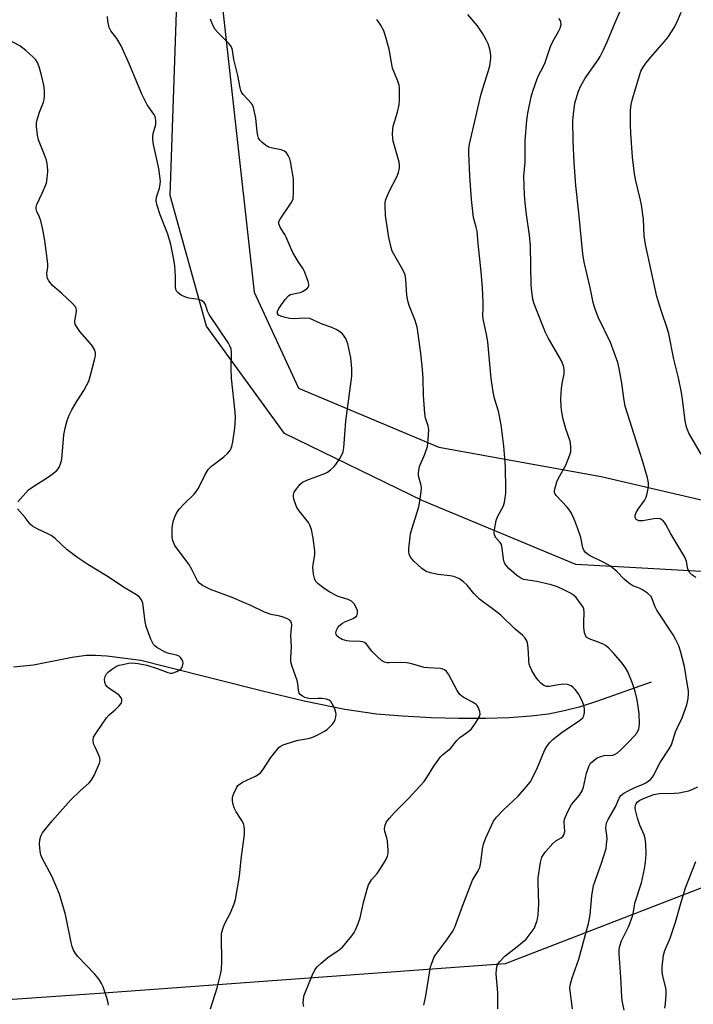
# Model space of a CAD drawing. Units: inches. Extents: x 1213770 to 1219770, y 549456 to 553456.
# Drawn here: x 1219337 to 1219539, y 552406 to 552701 of the extents above; entities that cross this region are included whole.
import ezdxf

# ---------------------------------------------------------------- set-up
doc = ezdxf.new("R2010")
doc.units = ezdxf.units.IN
doc.header["$MEASUREMENT"] = 0
for name, color, linetype in [('HYDRO-Single Line Stream', 4, 'Continuous'), ('NTRL-Farm Land', 3, 'Continuous'), ('NTRL-Trees', 3, 'Continuous'), ('Undefined', 1, 'Continuous')]:
    doc.layers.add(name, color=color, linetype=linetype)

msp = doc.modelspace()

# ---------------------------------------------------------------- linework, layer by layer
at = {"layer": 'HYDRO-Single Line Stream'}
msp.add_lwpolyline([(1219526.4, 552502.42), (1219510.31, 552496.7), (1219504.83, 552494.97), (1219500.42, 552493.78), (1219495.72, 552492.87), (1219490.39, 552492.2), (1219483.94, 552491.73), (1219476.79, 552491.5), (1219468.81, 552491.5), (1219460.61, 552491.73), (1219452.01, 552492.21), (1219444.26, 552492.87), (1219434.72, 552494.25), (1219422.58, 552496.74), (1219410.1, 552499.71), (1219381.17, 552507.04), (1219373.71, 552508.88), (1219363.6, 552510.14), (1219360.17, 552510.37), (1219357.42, 552510.37), (1219353.22, 552509.83), (1219341.61, 552507.49), (1219335.67, 552506.87)], dxfattribs=at)
at = {"layer": 'NTRL-Farm Land'}
msp.add_lwpolyline([(1219770.17, 553066.45), (1219664.95, 552632.68), (1219654.54, 552588.83), (1219646.6, 552545.05), (1219627.51, 552547.44), (1219606.68, 552544.48), (1219604.24, 552539.06), (1219614.29, 552525.26), (1219618.31, 552512.48), (1219613.05, 552509.44), (1219594.1, 552512.77), (1219576.68, 552507.71), (1219565.11, 552494.44), (1219559.39, 552484.19), (1219554.82, 552486.03), (1219553.19, 552490.11), (1219559.3, 552504.38), (1219555.8, 552534.69), (1219503.87, 552537.63), (1219458.12, 552556.62), (1219416.73, 552576.76), (1219393.42, 552608.91), (1219382.5, 552648.05), (1219384.49, 552705.75)], dxfattribs=at)
at = {"layer": 'NTRL-Trees'}
msp.add_lwpolyline([(1219447.42, 552970.34), (1219407.66, 552904.07), (1219405.45, 552851.06), (1219394.4, 552738.41), (1219407.66, 552619.12), (1219420.91, 552590.41), (1219462.88, 552572.74), (1219511.48, 552563.9), (1219577.74, 552548.44), (1219639.59, 552548.44), (1219663.89, 552539.6), (1219663.89, 552508.68), (1219663.89, 552475.54), (1219619.71, 552471.13), (1219482.76, 552418.11), (1219361.27, 552409.28), (1219277.72, 552403.45), (1219275.89, 552406.91), (1219255.14, 552393.34)], dxfattribs=at)
at = {"layer": 'Undefined'}
for points, elevation in [([(1219394.58, 552404.63), (1219396.53, 552410.99), (1219397.56, 552414.98), (1219397.84, 552416.42), (1219397.92, 552418.8), (1219397.82, 552426.08), (1219397.91, 552427.19), (1219398.29, 552428.62), (1219398.79, 552430.03), (1219400.53, 552433.39), (1219401.65, 552436.05), (1219402.1, 552437.42), (1219403.22, 552444.36), (1219403.71, 552449.41), (1219404.77, 552456.83), (1219404.79, 552458.25), (1219404.63, 552459.31), (1219404.42, 552460.08), (1219403.93, 552461.05), (1219402.23, 552463.59), (1219401.7, 552464.81), (1219401.37, 552465.83), (1219401.19, 552466.93), (1219401.17, 552467.76), (1219401.26, 552468.31), (1219401.53, 552469.13), (1219402.45, 552470.97), (1219402.78, 552471.44), (1219403.4, 552472.02), (1219404.11, 552472.48), (1219408.06, 552474.32), (1219408.82, 552474.75), (1219409.51, 552475.26), (1219410.23, 552476.15), (1219412.58, 552479.87), (1219414.17, 552481.9), (1219415.13, 552482.92), (1219415.59, 552483.24), (1219416.36, 552483.61), (1219419.66, 552484.76), (1219420.81, 552485.04), (1219423.75, 552485.54), (1219424.88, 552485.85), (1219426.44, 552486.57), (1219428.72, 552487.78), (1219429.43, 552488.26), (1219430.3, 552489.01), (1219431.11, 552489.83), (1219431.61, 552490.5), (1219431.9, 552491.23), (1219432.08, 552492), (1219432.14, 552492.79), (1219432.08, 552493.33), (1219431.73, 552494.4), (1219431.01, 552495.95), (1219430.55, 552496.63), (1219430.04, 552497.05), (1219429.28, 552497.31), (1219427.88, 552497.49), (1219426.73, 552497.54), (1219424.43, 552497.46), (1219423.61, 552497.57), (1219422.81, 552497.85), (1219422.06, 552498.22), (1219421.42, 552498.7), (1219421.12, 552499.11), (1219420.85, 552500.01), (1219420.67, 552501.87), (1219420.46, 552502.92), (1219418.96, 552507.11), (1219418.64, 552508.46), (1219418.6, 552509.55), (1219418.8, 552512.98), (1219418.62, 552516.5), (1219418.89, 552519.41), (1219418.78, 552520.18), (1219418.58, 552520.6), (1219418.29, 552520.96), (1219417.65, 552521.38), (1219416.36, 552521.86), (1219415.29, 552522.15), (1219412.75, 552522.66), (1219410.68, 552523.33), (1219406.61, 552525.34), (1219404.76, 552526.17), (1219401.03, 552527.75), (1219394.54, 552530.17), (1219392.2, 552531.3), (1219391.39, 552531.95), (1219390.73, 552532.74), (1219389.03, 552536.12), (1219388.1, 552537.72), (1219384.43, 552542.58), (1219383.95, 552543.28), (1219383.57, 552544.02), (1219383.24, 552545.03), (1219383.06, 552546.07), (1219383.15, 552548.44), (1219383.33, 552549.91), (1219383.53, 552550.78), (1219383.91, 552551.9), (1219384.4, 552552.97), (1219385.23, 552554.15), (1219386.55, 552555.69), (1219389.65, 552558.67), (1219390.39, 552559.51), (1219390.96, 552560.48), (1219392.95, 552564.58), (1219393.84, 552566), (1219394.89, 552566.99), (1219398.6, 552569.84), (1219399.71, 552570.79), (1219400.53, 552571.9), (1219400.96, 552572.91), (1219401.24, 552574.32), (1219401.81, 552578.4), (1219402.06, 552581.47), (1219401.94, 552583.22), (1219400.86, 552593.39), (1219400.77, 552596.18), (1219400.85, 552600.97), (1219400.73, 552602.13), (1219400.39, 552603.02), (1219399.91, 552603.88), (1219394.17, 552612.38), (1219393.64, 552613.43), (1219393.04, 552615.41), (1219392.65, 552616), (1219391.85, 552616.58), (1219391.12, 552616.86), (1219388.1, 552617.3), (1219386.86, 552617.65), (1219385.85, 552618.21), (1219384.93, 552618.89), (1219384.55, 552619.29), (1219384.2, 552619.92), (1219384.09, 552620.59), (1219384.09, 552623.75), (1219383.93, 552626.98), (1219383.64, 552628.9), (1219382.75, 552633.4), (1219381.86, 552636.49), (1219379.55, 552642.27), (1219378.66, 552645.06), (1219378.34, 552646.46), (1219378.41, 552647.55), (1219379.35, 552650.26), (1219379.53, 552651.41), (1219379.58, 552652.28), (1219379.45, 552653.77), (1219379.09, 552656.13), (1219377.51, 552663.3), (1219377.29, 552664.74), (1219377.29, 552665.51), (1219377.42, 552666.52), (1219378.21, 552669.3), (1219378.26, 552670.38), (1219378.15, 552671.17), (1219377.98, 552671.66), (1219377.6, 552672.34), (1219375.63, 552675.1), (1219374.09, 552678.11), (1219370.3, 552687.23), (1219367.88, 552692.83), (1219366.56, 552694.98), (1219364.77, 552697.25), (1219364.27, 552698.25), (1219363.84, 552700.21), (1219363.76, 552701.61)], 374), ([(1219539.77, 552533.72), (1219538.55, 552534.52), (1219537.96, 552535.11), (1219537.34, 552536.24), (1219536.95, 552538.55), (1219536.48, 552539.81), (1219532.23, 552546.83), (1219530.81, 552549.59), (1219530.52, 552550.04), (1219529.96, 552550.65), (1219529.07, 552551.24), (1219528.3, 552551.39), (1219527.16, 552551.29), (1219523.92, 552550.72), (1219522.75, 552550.7), (1219522.3, 552550.84), (1219521.92, 552551.09), (1219521.62, 552551.65), (1219521.6, 552552.35), (1219521.87, 552553.21), (1219522.48, 552554.18), (1219524.38, 552556.76), (1219524.91, 552557.77), (1219525.24, 552558.9), (1219525.54, 552560.36), (1219525.63, 552561.23), (1219525.58, 552562.09), (1219525.25, 552563.5), (1219523.89, 552568.29), (1219518.59, 552584.99), (1219518.27, 552586.7), (1219517.66, 552591.89), (1219516.84, 552596.29), (1219516.4, 552598.08), (1219514.2, 552604.02), (1219510.54, 552611.63), (1219509.52, 552614.3), (1219509.05, 552615.96), (1219508.13, 552620.53), (1219506.39, 552628.08), (1219505.96, 552630.56), (1219504.78, 552642.85), (1219503.89, 552651.04), (1219503.38, 552657.91), (1219503.08, 552664.3), (1219503, 552670.36), (1219503.13, 552672.4), (1219503.59, 552675.61), (1219504.65, 552679.2), (1219505.35, 552680.81), (1219506.61, 552683.17), (1219510.51, 552688.59), (1219511.1, 552689.57), (1219512.13, 552691.61), (1219513.22, 552693.96), (1219515.61, 552699.83), (1219517.1, 552703.18)], 384), ([(1219422.45, 552405.32), (1219422.33, 552406.18), (1219422.36, 552407.66), (1219422.6, 552408.76), (1219424.96, 552414.59), (1219425.81, 552416.33), (1219426.47, 552417.21), (1219427.72, 552418.37), (1219429.69, 552420.02), (1219433.11, 552422.33), (1219434.02, 552423.08), (1219436.86, 552426.53), (1219437.55, 552427.5), (1219437.98, 552428.27), (1219438.78, 552430.21), (1219439.36, 552431.9), (1219440.36, 552436.48), (1219441.41, 552440.44), (1219441.88, 552441.81), (1219442.77, 552443.29), (1219444.42, 552445.18), (1219445.27, 552446.34), (1219446.97, 552449.05), (1219447.56, 552450.33), (1219447.68, 552451.17), (1219447.69, 552452.05), (1219447.52, 552454.97), (1219447.35, 552455.82), (1219446.72, 552457.71), (1219446.58, 552458.51), (1219446.78, 552459.6), (1219447.25, 552460.62), (1219448.1, 552461.73), (1219449.58, 552463.43), (1219453.73, 552467.47), (1219458.48, 552472.71), (1219459.33, 552473.87), (1219461.34, 552477.31), (1219463.36, 552480.06), (1219464.11, 552480.77), (1219466.32, 552482.52), (1219468.25, 552484.9), (1219469.14, 552485.82), (1219471.86, 552487.74), (1219472.69, 552488.48), (1219473.85, 552490.12), (1219475, 552492.09), (1219475.22, 552492.85), (1219475.14, 552493.64), (1219474.63, 552494.94), (1219474.34, 552495.41), (1219473.96, 552495.81), (1219472.99, 552496.43), (1219470.12, 552497.92), (1219469.15, 552498.74), (1219468.36, 552499.93), (1219465.79, 552504.76), (1219465.15, 552505.63), (1219464.55, 552506.11), (1219464.08, 552506.32), (1219463.25, 552506.48), (1219459.83, 552506.67), (1219458.45, 552506.84), (1219456.79, 552507.25), (1219454.37, 552507.99), (1219453.23, 552508.23), (1219451.32, 552508.33), (1219448.03, 552508.19), (1219447.45, 552508.23), (1219446.65, 552508.42), (1219445.72, 552508.9), (1219444.32, 552510.15), (1219442.87, 552511.67), (1219441.27, 552513.76), (1219440.66, 552514.28), (1219440.19, 552514.46), (1219439.39, 552514.57), (1219436.25, 552514.65), (1219435.32, 552514.74), (1219433.93, 552515.17), (1219432.94, 552515.72), (1219432.4, 552516.29), (1219432.17, 552516.74), (1219432.1, 552517.12), (1219432.25, 552517.98), (1219432.63, 552518.72), (1219433.15, 552519.4), (1219434.02, 552520.09), (1219434.79, 552520.49), (1219437.29, 552521.48), (1219437.99, 552521.91), (1219438.3, 552522.3), (1219438.53, 552523.03), (1219438.52, 552523.83), (1219438.36, 552524.35), (1219437.53, 552525.83), (1219436.79, 552526.64), (1219435.79, 552527.11), (1219432.73, 552528.02), (1219430.23, 552529.3), (1219428.58, 552530.38), (1219426.74, 552531.79), (1219426.16, 552532.39), (1219425.79, 552533.1), (1219425.43, 552534.76), (1219425.23, 552536.77), (1219425.29, 552537.63), (1219425.8, 552540.51), (1219425.8, 552541.69), (1219425.28, 552545.53), (1219424.74, 552548.07), (1219424.31, 552549.42), (1219423.88, 552550.2), (1219421.1, 552553.7), (1219420.43, 552554.68), (1219420.07, 552555.48), (1219419.52, 552557.14), (1219419.36, 552557.97), (1219419.37, 552558.5), (1219419.64, 552559.23), (1219420.41, 552560.39), (1219421.29, 552561.5), (1219422.13, 552562.22), (1219423.41, 552562.83), (1219428.82, 552564.82), (1219429.57, 552565.23), (1219430.48, 552565.92), (1219431.54, 552566.9), (1219432.1, 552567.57), (1219433.26, 552569.3), (1219433.97, 552570.59), (1219434.24, 552571.37), (1219434.48, 552572.48), (1219435.02, 552580.51), (1219436.87, 552593.99), (1219436.88, 552596.27), (1219436.59, 552599.4), (1219435.61, 552603.63), (1219435.36, 552604.45), (1219435.02, 552605.22), (1219434.59, 552605.94), (1219434.05, 552606.58), (1219433.16, 552607.31), (1219432.2, 552607.96), (1219430.92, 552608.54), (1219427.96, 552609.48), (1219425.38, 552610.76), (1219424.3, 552611.18), (1219422.71, 552611.33), (1219419.51, 552611.12), (1219418.35, 552611.17), (1219416.95, 552611.47), (1219415.61, 552611.9), (1219414.94, 552612.26), (1219414.6, 552612.71), (1219414.58, 552613.29), (1219415.05, 552614.25), (1219416.93, 552616.92), (1219417.87, 552617.99), (1219418.33, 552618.3), (1219418.86, 552618.51), (1219421.35, 552619.01), (1219422.12, 552619.32), (1219423.48, 552620.19), (1219423.8, 552620.55), (1219423.96, 552620.97), (1219423.95, 552621.47), (1219423.78, 552622.27), (1219422.74, 552625.29), (1219422.32, 552626.06), (1219420.81, 552628.28), (1219419.29, 552630.79), (1219418.66, 552632.1), (1219417.22, 552635.57), (1219416.81, 552636.34), (1219415.51, 552638.36), (1219415.04, 552639.53), (1219415.06, 552640.24), (1219415.38, 552640.98), (1219418.71, 552645.79), (1219419.12, 552646.53), (1219419.3, 552647.07), (1219419.43, 552648.81), (1219419.37, 552652.99), (1219418.48, 552658.15), (1219418.26, 552658.97), (1219417.76, 552660.03), (1219417.29, 552660.75), (1219416.71, 552661.32), (1219415.69, 552661.7), (1219413.09, 552662.14), (1219411.91, 552662.49), (1219410.98, 552663.07), (1219409.91, 552663.96), (1219409.34, 552664.55), (1219408.92, 552665.22), (1219408.69, 552665.99), (1219408.5, 552667.08), (1219408.09, 552671.18), (1219407.45, 552674.33), (1219407.14, 552675.12), (1219406.85, 552675.56), (1219404.38, 552678.26), (1219403.88, 552678.95), (1219403.64, 552679.45), (1219403.42, 552680.26), (1219402.77, 552683.94), (1219401.58, 552688.71), (1219401.16, 552691.46), (1219400.97, 552692.23), (1219400.6, 552692.92), (1219400.08, 552693.54), (1219396.86, 552696.67), (1219395.94, 552697.72), (1219395.16, 552699.16), (1219394.56, 552700.73)], 376), ([(1219458.4, 552405.8), (1219459, 552408.57), (1219460.43, 552417.21), (1219460.64, 552418.05), (1219461.05, 552419.14), (1219461.53, 552420.19), (1219461.98, 552420.93), (1219465.31, 552425.32), (1219467.06, 552427.94), (1219467.69, 552429.13), (1219469.93, 552435.38), (1219472.41, 552441.91), (1219472.99, 552443.18), (1219474.68, 552445.96), (1219475.11, 552446.91), (1219475.47, 552448.42), (1219475.94, 552452.52), (1219476.19, 552453.96), (1219476.93, 552455.84), (1219478.61, 552459.55), (1219479.26, 552460.84), (1219480.12, 552461.97), (1219482.08, 552464.06), (1219486.62, 552468.32), (1219489.11, 552471.14), (1219490.2, 552472.48), (1219490.92, 552473.73), (1219492.4, 552476.92), (1219494.48, 552482), (1219495.17, 552483.18), (1219496, 552484.27), (1219497.02, 552485.26), (1219499.74, 552487.45), (1219504.94, 552490.9), (1219505.92, 552491.77), (1219506.27, 552492.36), (1219506.48, 552493.3), (1219506.49, 552494.07), (1219506.32, 552495.19), (1219505.73, 552496.84), (1219504.69, 552498.95), (1219503.66, 552500.24), (1219503.08, 552500.81), (1219502.43, 552501.28), (1219501.39, 552501.7), (1219500.29, 552501.81), (1219498.63, 552501.62), (1219495.85, 552501.09), (1219495.06, 552501.07), (1219494.3, 552501.36), (1219493.43, 552502.1), (1219492.64, 552502.98), (1219491.94, 552503.93), (1219490.67, 552505.92), (1219490.15, 552506.96), (1219489.93, 552507.74), (1219489.77, 552508.82), (1219489.73, 552511.31), (1219489.53, 552513.55), (1219489.26, 552514.62), (1219488.71, 552515.59), (1219487.89, 552516.42), (1219485.71, 552518.25), (1219481.43, 552522.44), (1219478.42, 552524.76), (1219475.93, 552526.54), (1219475.04, 552527.28), (1219473.35, 552528.97), (1219471.37, 552531.42), (1219470.29, 552532.45), (1219469.09, 552533.32), (1219468.36, 552533.64), (1219467.34, 552533.97), (1219466.27, 552534.2), (1219462.56, 552534.58), (1219460.35, 552535.09), (1219459.04, 552535.56), (1219457.84, 552536.39), (1219455.38, 552538.57), (1219454.37, 552539.81), (1219453.97, 552540.7), (1219453.88, 552541.49), (1219453.91, 552542.36), (1219454.44, 552546.77), (1219454.8, 552548.2), (1219456.88, 552554.85), (1219457.21, 552556.53), (1219457.63, 552559.34), (1219457.69, 552560.44), (1219457.6, 552561.22), (1219456.8, 552564.11), (1219456.78, 552564.96), (1219456.86, 552565.82), (1219457.14, 552566.92), (1219458.72, 552570.67), (1219459.48, 552572.89), (1219459.72, 552574.96), (1219459.86, 552577.94), (1219459.69, 552579.1), (1219458.92, 552581.39), (1219458.66, 552582.8), (1219458.26, 552588.16), (1219458.17, 552593.18), (1219457.95, 552596.08), (1219457.49, 552600.72), (1219456.73, 552606.61), (1219456.37, 552608.66), (1219455.84, 552610.62), (1219454.03, 552615.08), (1219453.58, 552616.46), (1219453.34, 552618.19), (1219453, 552622.85), (1219452.76, 552624.26), (1219452.06, 552625.8), (1219449.27, 552630.68), (1219448.94, 552631.41), (1219448.61, 552632.47), (1219447.89, 552635.5), (1219446.94, 552642.08), (1219446.81, 552645.04), (1219446.86, 552645.93), (1219447.04, 552646.78), (1219447.99, 552649.22), (1219450.32, 552653.59), (1219450.78, 552654.91), (1219451.09, 552656.26), (1219451.1, 552657.1), (1219450.99, 552657.95), (1219449.25, 552664.31), (1219449.11, 552665.19), (1219449.06, 552666.38), (1219449.12, 552667.87), (1219449.24, 552668.75), (1219450.52, 552672.99), (1219451.01, 552675.11), (1219451.15, 552676.5), (1219451.16, 552678.81), (1219451.11, 552680.24), (1219450.97, 552681.08), (1219450.61, 552682.18), (1219449.04, 552686.16), (1219447.99, 552691.8), (1219446.97, 552695.69), (1219446.38, 552697.28), (1219445.3, 552699.25), (1219444.37, 552700.65)], 378), ([(1219336.92, 552556.39), (1219340.18, 552559.91), (1219341.68, 552561.04), (1219345.81, 552563.67), (1219347.25, 552564.67), (1219348.58, 552565.75), (1219349.26, 552566.66), (1219349.82, 552568.01), (1219350.1, 552569.14), (1219350.67, 552576.37), (1219351.06, 552578.4), (1219351.67, 552580.68), (1219352.31, 552582.29), (1219353.06, 552583.85), (1219354.71, 552586.59), (1219356.7, 552589.68), (1219358.14, 552592.47), (1219358.61, 552593.84), (1219360.01, 552599.23), (1219360.18, 552600.08), (1219360.21, 552600.85), (1219359.95, 552601.77), (1219359.12, 552603.19), (1219355.52, 552607.34), (1219354.67, 552608.52), (1219354.12, 552609.51), (1219353.98, 552610.02), (1219353.97, 552610.53), (1219354.43, 552612.64), (1219354.53, 552613.48), (1219354.43, 552614.26), (1219354.19, 552614.73), (1219353.22, 552615.81), (1219350.13, 552618.68), (1219347.28, 552621.12), (1219346.26, 552622.45), (1219345.86, 552623.17), (1219345.68, 552623.68), (1219345.61, 552624.75), (1219345.87, 552626.44), (1219345.87, 552627.59), (1219344.99, 552634.51), (1219344.39, 552637.87), (1219343.78, 552640.44), (1219343.41, 552641.55), (1219342.6, 552643.2), (1219342.38, 552644.06), (1219342.41, 552644.53), (1219342.65, 552645.3), (1219344.25, 552648.71), (1219345.47, 552651.74), (1219345.76, 552653.17), (1219345.92, 552655.22), (1219345.8, 552656.93), (1219345.5, 552658.61), (1219344.94, 552660.23), (1219343.12, 552664.65), (1219342.84, 552666.07), (1219342.53, 552668.66), (1219342.52, 552669.81), (1219342.68, 552670.67), (1219343.39, 552672.92), (1219344.59, 552675.96), (1219344.79, 552676.79), (1219344.89, 552677.88), (1219344.88, 552679.55), (1219344.69, 552680.99), (1219344.06, 552684), (1219343.33, 552686.52), (1219342.81, 552687.86), (1219342.3, 552688.62), (1219341.5, 552689.45), (1219339.37, 552691.38), (1219338.48, 552692.11), (1219337.51, 552692.75), (1219332.67, 552695.36)], 372), ([(1219364.05, 552405.72), (1219363.86, 552406.86), (1219363.56, 552407.95), (1219362.42, 552411.2), (1219361.94, 552412.22), (1219361.23, 552413.44), (1219359.94, 552415), (1219354.88, 552420.3), (1219354.19, 552421.24), (1219353.61, 552422.25), (1219353.21, 552423.34), (1219352.91, 552424.47), (1219351.23, 552432.9), (1219349.41, 552438.97), (1219347.24, 552444.11), (1219344.16, 552449.9), (1219343.86, 552450.7), (1219343.61, 552451.81), (1219343.43, 552453.89), (1219343.48, 552455.21), (1219343.79, 552456.29), (1219344.35, 552457.3), (1219347.24, 552460.9), (1219352.81, 552467.16), (1219355.52, 552469.83), (1219358.32, 552472.33), (1219358.89, 552472.95), (1219359.73, 552474.44), (1219361.39, 552478.14), (1219361.59, 552478.93), (1219361.52, 552479.72), (1219361.22, 552480.52), (1219360.04, 552482.91), (1219359.59, 552483.99), (1219359.44, 552485.1), (1219359.61, 552485.91), (1219360.44, 552487.38), (1219363.5, 552491.71), (1219364.28, 552492.58), (1219366.1, 552494.14), (1219367.13, 552495.18), (1219367.82, 552496.05), (1219368.1, 552496.74), (1219368.05, 552497.23), (1219367.84, 552497.72), (1219367.17, 552498.61), (1219364.23, 552500.51), (1219363.58, 552501.08), (1219363.27, 552501.53), (1219363, 552502.27), (1219362.87, 552503.32), (1219363.04, 552504.12), (1219363.48, 552504.85), (1219364.09, 552505.47), (1219365.01, 552506.22), (1219366.49, 552507.19), (1219367.28, 552507.47), (1219368.39, 552507.72), (1219370.06, 552508.04), (1219371.19, 552508.15), (1219372.95, 552507.99), (1219375.58, 552507.51), (1219378.62, 552506.53), (1219381.83, 552505.29), (1219382.62, 552505.1), (1219383.15, 552505.11), (1219384.46, 552505.59), (1219385.66, 552506.33), (1219386.02, 552506.72), (1219386.23, 552507.15), (1219386.37, 552508.12), (1219386.31, 552508.6), (1219386.11, 552509.11), (1219385.62, 552509.78), (1219385.21, 552510.14), (1219384.42, 552510.48), (1219382.09, 552511.03), (1219381, 552511.42), (1219378.54, 552512.81), (1219377.89, 552513.31), (1219377.53, 552513.72), (1219376.77, 552515.27), (1219375.32, 552519.1), (1219375.02, 552520.52), (1219374.31, 552526), (1219373.93, 552527.02), (1219373.32, 552527.86), (1219372.39, 552528.57), (1219369.07, 552530.56), (1219363.42, 552534.21), (1219357.84, 552537.66), (1219354.87, 552539.62), (1219351.72, 552542.03), (1219348.07, 552545.35), (1219346.95, 552546.24), (1219345.9, 552546.8), (1219342.7, 552548.25), (1219341.29, 552549.06), (1219340.68, 552549.65), (1219339.12, 552551.72), (1219336.89, 552554.23)], 372), ([(1219518.29, 552404.23), (1219517.7, 552407.13), (1219517.58, 552408.3), (1219517.34, 552414.1), (1219516.87, 552421.12), (1219516.86, 552422.26), (1219516.95, 552423.1), (1219517.57, 552424.98), (1219519.69, 552429.38), (1219520.83, 552432.41), (1219521.03, 552433.21), (1219521.36, 552435.47), (1219521.54, 552436.29), (1219523.51, 552442.37), (1219524.41, 552446.58), (1219524.73, 552448.59), (1219524.86, 552450.94), (1219524.78, 552454.18), (1219524.64, 552455.63), (1219524.31, 552456.71), (1219522.98, 552459.57), (1219522.28, 552461.7), (1219521.67, 552464.11), (1219521.61, 552464.84), (1219521.7, 552465.57), (1219521.89, 552466.04), (1219522.17, 552466.46), (1219523.03, 552467.14), (1219524.56, 552467.84), (1219527.17, 552468.8), (1219528.78, 552469.14), (1219533.39, 552469.18), (1219534.77, 552469.31), (1219536.12, 552469.55), (1219537.63, 552469.91), (1219538.87, 552470.35), (1219540.38, 552471.06)], 384)]:
    msp.add_lwpolyline(points, dxfattribs=dict(at, elevation=elevation))
for points in [[(1219480.5, 552404.64, 380), (1219480.48, 552409.48, 380), (1219480.01, 552415.16, 380), (1219480.12, 552416.53, 380), (1219480.36, 552417.59, 380), (1219480.58, 552418.08, 380), (1219481.06, 552418.77, 380), (1219482.62, 552420.45, 380), (1219486.26, 552423.24, 380), (1219488.98, 552425.54, 380), (1219490.24, 552427.07, 380), (1219491.35, 552428.71, 380), (1219492.19, 552430.79, 380), (1219492.41, 552431.6, 380), (1219492.59, 552432.76, 380), (1219492.82, 552435.98, 380), (1219492.59, 552442.44, 380), (1219492.61, 552443.9, 380), (1219493.28, 552448.43, 380), (1219493.73, 552450.09, 380), (1219494.69, 552451.51, 380), (1219496.98, 552454.18, 380), (1219497.84, 552454.92, 380), (1219499.49, 552455.78, 380), (1219499.98, 552456.25, 380), (1219500.27, 552456.7, 380), (1219500.59, 552457.74, 380), (1219500.38, 552460.54, 380), (1219500.48, 552461.37, 380), (1219500.72, 552462.15, 380), (1219501.45, 552463.73, 380), (1219502.61, 552465.78, 380), (1219504.95, 552468.58, 380), (1219505.77, 552469.87, 380), (1219506.11, 552470.95, 380), (1219507.01, 552475.21, 380), (1219507.7, 552477.16, 380), (1219508.25, 552478.16, 380), (1219509.3, 552479.09, 380), (1219510.27, 552479.72, 380), (1219511.01, 552480.09, 380), (1219512.29, 552480.43, 380), (1219514.88, 552480.6, 380), (1219515.63, 552480.84, 380), (1219516.3, 552481.23, 380), (1219517.34, 552482.12, 380), (1219519.73, 552484.52, 380), (1219521.34, 552486.25, 380), (1219522.07, 552487.17, 380), (1219522.67, 552488.45, 380), (1219522.88, 552489.85, 380), (1219522.84, 552493.05, 380), (1219522.44, 552495.87, 380), (1219522.13, 552497.56, 380), (1219521.65, 552499.58, 380), (1219520.73, 552502.31, 380), (1219519.42, 552505.48, 380), (1219518.69, 552506.71, 380), (1219517.71, 552508.13, 380), (1219515.2, 552511.03, 380), (1219513.6, 552512.63, 380), (1219512.75, 552513.36, 380), (1219512.08, 552513.79, 380), (1219511.37, 552514.12, 380), (1219507.81, 552515.4, 380), (1219507.14, 552515.81, 380), (1219506.81, 552516.18, 380), (1219506.47, 552517.18, 380), (1219506.29, 552518.88, 380), (1219506.25, 552520.33, 380), (1219506.39, 552523.21, 380), (1219506.27, 552524.3, 380), (1219506.05, 552524.82, 380), (1219505.58, 552525.56, 380), (1219503.93, 552527.69, 380), (1219503.15, 552528.46, 380), (1219502.31, 552529.02, 380), (1219499.72, 552530.32, 380), (1219498.12, 552531.02, 380), (1219496.46, 552531.51, 380), (1219492.22, 552532.55, 380), (1219488.17, 552533.16, 380), (1219487.38, 552533.48, 380), (1219486.17, 552534.29, 380), (1219483.85, 552536.43, 380), (1219483.11, 552537.25, 380), (1219482.64, 552537.9, 380), (1219482.41, 552538.39, 380), (1219482.22, 552539.19, 380), (1219481.87, 552542.54, 380), (1219481.64, 552543.58, 380), (1219481.21, 552544.24, 380), (1219480.04, 552545.46, 380), (1219479.51, 552546.39, 380), (1219479.42, 552547.17, 380), (1219479.49, 552548, 380), (1219480.01, 552550.78, 380), (1219480.44, 552551.84, 380), (1219482.19, 552555.16, 380), (1219482.52, 552556.26, 380), (1219482.77, 552557.69, 380), (1219482.89, 552558.84, 380), (1219482.91, 552559.99, 380), (1219482.79, 552566.82, 380), (1219482.65, 552569.47, 380), (1219482.36, 552573, 380), (1219481.52, 552579.42, 380), (1219480.72, 552583.51, 380), (1219479.53, 552587.27, 380), (1219479.13, 552589.27, 380), (1219478.5, 552593.3, 380), (1219477.49, 552604.24, 380), (1219477.12, 552606.45, 380), (1219476.11, 552611.07, 380), (1219476.06, 552612.06, 380), (1219476.18, 552614.42, 380), (1219476.17, 552615.86, 380), (1219475.92, 552620.48, 380), (1219475.55, 552625.13, 380), (1219474.63, 552633.69, 380), (1219474.33, 552637.33, 380), (1219474.08, 552638.58, 380), (1219473.26, 552641.42, 380), (1219472.61, 552646.86, 380), (1219472.11, 552653.86, 380), (1219471.83, 552660.67, 380), (1219471.88, 552661.97, 380), (1219472.1, 552663.36, 380), (1219473.93, 552671.6, 380), (1219475.59, 552678.41, 380), (1219477.78, 552685.44, 380), (1219478.12, 552686.83, 380), (1219478.39, 552689.03, 380), (1219478.4, 552690.14, 380), (1219478.16, 552691.79, 380), (1219477.68, 552693.4, 380), (1219477.17, 552694.41, 380), (1219476, 552696.38, 380), (1219474.4, 552698.77, 380), (1219471.57, 552702.15, 380)], [(1219541.35, 552570.63, 386), (1219537.67, 552576.94, 386), (1219537.32, 552577.67, 386), (1219536.97, 552578.67, 386), (1219536.55, 552580.57, 386), (1219535.79, 552587.06, 386), (1219535.46, 552589.1, 386), (1219534.59, 552593.43, 386), (1219533.17, 552599.08, 386), (1219531.69, 552606.66, 386), (1219531.33, 552608.02, 386), (1219529.51, 552613.33, 386), (1219528.14, 552617.77, 386), (1219524.71, 552633.37, 386), (1219524.33, 552635.92, 386), (1219524.08, 552640.97, 386), (1219523.53, 552645.23, 386), (1219523.24, 552646.66, 386), (1219521.79, 552652.43, 386), (1219521.39, 552654.48, 386), (1219520.85, 552659.53, 386), (1219520.32, 552666.69, 386), (1219520.21, 552669.06, 386), (1219520.18, 552673.5, 386), (1219520.43, 552675.23, 386), (1219520.8, 552676.94, 386), (1219522.97, 552684.21, 386), (1219523.35, 552685.26, 386), (1219523.96, 552686.43, 386), (1219524.77, 552687.6, 386), (1219526.86, 552690.13, 386), (1219530.4, 552694.08, 386), (1219531.37, 552695.27, 386), (1219533.39, 552698.43, 386), (1219534.4, 552700.5, 386), (1219535.37, 552702.89, 386)], [(1219502.82, 552404.65, 382), (1219502.13, 552410.06, 382), (1219502.08, 552410.92, 382), (1219502.13, 552411.76, 382), (1219502.72, 552413.92, 382), (1219504.79, 552419.52, 382), (1219506.43, 552425.84, 382), (1219507.69, 552430.23, 382), (1219508.16, 552432.82, 382), (1219508.61, 552438.52, 382), (1219509.17, 552441.58, 382), (1219511.57, 552448.28, 382), (1219512.9, 552452.68, 382), (1219513.08, 552453.8, 382), (1219513.19, 552455.49, 382), (1219513.15, 552456.63, 382), (1219512.88, 552458.68, 382), (1219512.91, 552459.5, 382), (1219513.06, 552460.3, 382), (1219513.53, 552461.34, 382), (1219515.76, 552465.12, 382), (1219516.87, 552467.74, 382), (1219517.36, 552468.47, 382), (1219518.21, 552469.16, 382), (1219519.7, 552469.99, 382), (1219521.51, 552470.87, 382), (1219523.82, 552471.79, 382), (1219524.84, 552472.28, 382), (1219526.19, 552473.33, 382), (1219526.77, 552473.95, 382), (1219527.11, 552474.45, 382), (1219529.07, 552478.34, 382), (1219531.8, 552482.43, 382), (1219532.5, 552483.67, 382), (1219533.24, 552486.25, 382), (1219533.71, 552487.57, 382), (1219534.25, 552488.86, 382), (1219535.65, 552491.72, 382), (1219537.06, 552495.61, 382), (1219537.44, 552497.55, 382), (1219537.55, 552498.93, 382), (1219537.54, 552499.78, 382), (1219537.31, 552501.53, 382), (1219536.36, 552507.05, 382), (1219535.17, 552511.64, 382), (1219534.64, 552513.31, 382), (1219533.82, 552515.08, 382), (1219532.98, 552516.52, 382), (1219528.08, 552523.96, 382), (1219527.6, 552524.99, 382), (1219526.84, 552527.07, 382), (1219526.35, 552527.99, 382), (1219525.31, 552529.01, 382), (1219523.85, 552530.04, 382), (1219523.08, 552530.42, 382), (1219520.95, 552531.26, 382), (1219519.71, 552532.03, 382), (1219518.35, 552533.18, 382), (1219516.12, 552535.55, 382), (1219514.2, 552537.09, 382), (1219512.23, 552538.21, 382), (1219508.19, 552540.21, 382), (1219507.26, 552540.78, 382), (1219506.68, 552541.3, 382), (1219506.25, 552541.92, 382), (1219505.95, 552542.64, 382), (1219505.36, 552545.65, 382), (1219504.49, 552548.33, 382), (1219503.58, 552550.7, 382), (1219502.56, 552552.97, 382), (1219501.99, 552553.86, 382), (1219501.27, 552554.73, 382), (1219498, 552558.26, 382), (1219497.69, 552558.69, 382), (1219497.49, 552559.14, 382), (1219497.46, 552559.65, 382), (1219497.53, 552560.18, 382), (1219498.2, 552562.39, 382), (1219498.7, 552563.48, 382), (1219500.82, 552567.38, 382), (1219502.07, 552570.43, 382), (1219502.32, 552571.28, 382), (1219502.4, 552571.85, 382), (1219502.36, 552573.02, 382), (1219502.14, 552574.47, 382), (1219500.91, 552578.25, 382), (1219500.12, 552581.13, 382), (1219499.69, 552583.14, 382), (1219499.49, 552584.81, 382), (1219499.4, 552587.05, 382), (1219499.58, 552590.32, 382), (1219499.75, 552591.79, 382), (1219500.38, 552594.7, 382), (1219500.4, 552595.98, 382), (1219500.2, 552597.02, 382), (1219499.56, 552598.56, 382), (1219495.54, 552605.45, 382), (1219494.74, 552606.98, 382), (1219491.68, 552614.84, 382), (1219491.3, 552615.93, 382), (1219491.03, 552617.03, 382), (1219490.67, 552619.25, 382), (1219490.53, 552621.23, 382), (1219490.32, 552632.93, 382), (1219490.02, 552636.15, 382), (1219489.08, 552642.3, 382), (1219488.69, 552645.83, 382), (1219488.53, 552648.18, 382), (1219488.35, 552653.76, 382), (1219488.71, 552658, 382), (1219488.72, 552664.41, 382), (1219489.17, 552670.57, 382), (1219489.46, 552672.61, 382), (1219490.53, 552677.55, 382), (1219491.01, 552679.26, 382), (1219492.25, 552682.89, 382), (1219492.7, 552683.97, 382), (1219494.07, 552686.52, 382), (1219494.66, 552687.8, 382), (1219496.29, 552692.61, 382), (1219497.12, 552694.32, 382), (1219498.68, 552697.06, 382), (1219499.18, 552698.08, 382), (1219499.45, 552699.18, 382), (1219499.41, 552699.92, 382), (1219499.23, 552700.35, 382), (1219498.77, 552701.02, 382)], [(1219530.47, 552404.82, 386), (1219530.68, 552406.27, 386), (1219530.88, 552408.92, 386), (1219530.9, 552410.09, 386), (1219530.8, 552410.9, 386), (1219529.92, 552414.41, 386), (1219529.68, 552415.83, 386), (1219529.71, 552417.18, 386), (1219530.06, 552420.74, 386), (1219530.5, 552422.1, 386), (1219532.04, 552425.83, 386), (1219533.65, 552430.59, 386), (1219535.32, 552436.58, 386), (1219536.62, 552440.85, 386), (1219539.75, 552448.77, 386)]]:
    msp.add_polyline3d(points, dxfattribs=at)

doc.saveas('drawing.dxf')
